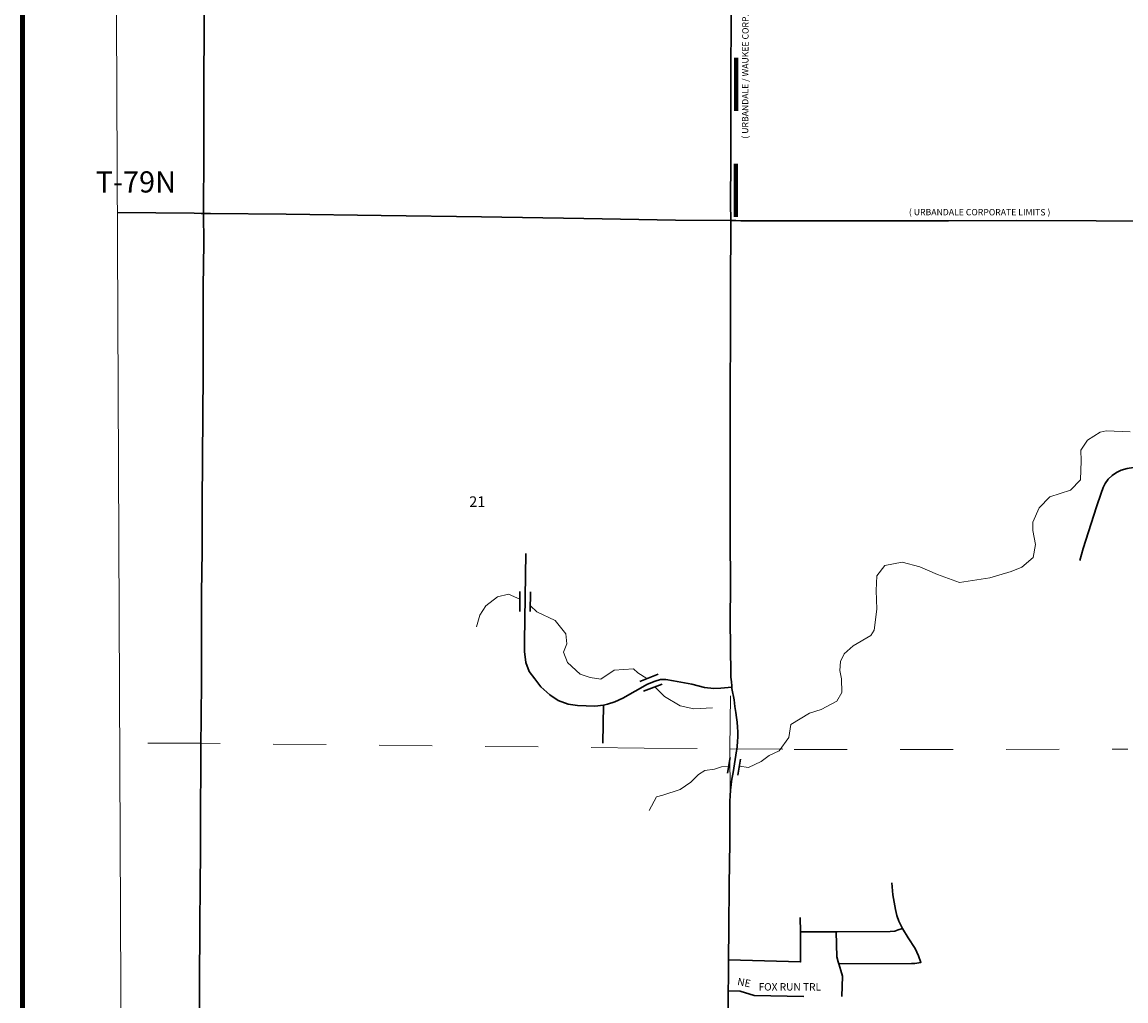
# Model space of a CAD drawing. Extents: x 168.7 to 180.2, y 108.8 to 117.
# Drawn here: x 168.8 to 170.9, y 112 to 113.8 of the extents above; entities that cross this region are included whole.
import ezdxf
from ezdxf.enums import TextEntityAlignment as Align

# ---------------------------------------------------------------- set-up
doc = ezdxf.new("R2010")
doc.units = ezdxf.units.MI
doc.header["$MEASUREMENT"] = 0
doc.linetypes.add('DASHED', pattern=[0.187, 0.125, -0.062])
doc.linetypes.add('DOT', pattern=[0.025, 0.005, -0.02])
for name, color, linetype, lineweight in [('tdCiAdjCityStreetCL', 241, 'Continuous', 30), ('tdCiAdjCityStreetTxt', 241, 'Continuous', 0), ('tdCiCorpBndryPart', 40, 'DASHED', 80), ('tdCiCorpBndryTxt', 7, 'Continuous', 0), ('tdCiHydroRiver', 162, 'Continuous', 13), ('tdCiMapFrame', 7, 'Continuous', 0), ('tdCiMapPltShpe', 31, 'Continuous', 13), ('tdCiSecCL', 241, 'Continuous', 30), ('tdCiSectLine', 7, 'DOT', 13), ('tdCiSectNmbr', 7, 'Continuous', 0), ('tdCiSectTwpRng', 7, 'Continuous', 0), ('tdCiStrucCartoClvrt', 7, 'Continuous', 0)]:
    doc.layers.add(name, color=color, linetype=linetype, lineweight=lineweight)
doc.styles.add('Style-GEOMETRICFUTURA_211_L', font='GEOMETRICFUTURA_211_L.shx')
doc.styles.add('Style-GEOMETRICFUTURA_211_L_L', font='GEOMETRICFUTURA_211_L_L.shx')
doc.styles.add('Style-GEOMETRICFUTURA_211_MI_L', font='GEOMETRICFUTURA_211_MI_L.shx')

# ---------------------------------------------------------------- blocks, each defined once
blk = doc.blocks.new('FR3347')
at = {"layer": 'tdCiMapFrame', "color": 40, "linetype": 'Continuous', "lineweight": 200, "ltscale": 0.05}
blk.add_lwpolyline([(-9.4391, 0), (0, 0), (0, 6.6275), (-9.4391, 6.6275), (-9.4391, 0)], dxfattribs=at)
blk = doc.blocks.new('CUL1_4')
at = {"layer": 'tdCiStrucCartoClvrt', "color": 1, "linetype": 'Continuous', "lineweight": 30, "ltscale": 0.05}
for p, q in [((-0.015, 0.01), (0.015, 0.01)), ((-0.015, -0.01), (0.015, -0.01))]:
    blk.add_line(p, q, dxfattribs=at)
blk = doc.blocks.new('CUL1_13')
at = {"layer": 'tdCiStrucCartoClvrt', "color": 1, "linetype": 'Continuous', "lineweight": 30, "ltscale": 0.05}
for p, q in [((-0.015, 0.01), (0.015, 0.01)), ((-0.015, -0.01), (0.015, -0.01))]:
    blk.add_line(p, q, dxfattribs=at)
blk = doc.blocks.new('CUL1_14')
at = {"layer": 'tdCiStrucCartoClvrt', "color": 1, "linetype": 'Continuous', "lineweight": 30, "ltscale": 0.05}
for p, q in [((-0.015, 0.01), (0.015, 0.01)), ((-0.015, -0.01), (0.015, -0.01))]:
    blk.add_line(p, q, dxfattribs=at)

msp = doc.modelspace()

# ---------------------------------------------------------------- linework, layer by layer
at = {"layer": 'tdCiAdjCityStreetCL', "color": 241, "linetype": 'Continuous', "lineweight": 30, "ltscale": 0.05}
for points in [[(169.1383, 113.463), (169.1513, 113.4626), (169.2943, 113.4614), (169.473, 113.4593), (169.6623, 113.4565), (169.8559, 113.4534), (170.0287, 113.4504), (170.1327, 113.4495)], [(170.1327, 113.4495), (170.1422, 113.4494), (170.1517, 113.4493), (170.2364, 113.4488), (170.3978, 113.4489), (170.5435, 113.4489), (170.6715, 113.4494), (170.8221, 113.4489), (170.9264, 113.4484), (171.0275, 113.4481), (171.123, 113.4484), (171.1335, 113.4475)], [(170.7913, 112.8084), (170.7975, 112.8309), (170.8231, 112.9092), (170.8315, 112.9349), (170.8355, 112.9459), (170.8395, 112.9534), (170.8448, 112.9614), (170.8523, 112.9685), (170.8607, 112.9742), (170.8696, 112.9787), (170.8806, 112.9817), (170.893, 112.9835), (170.9738, 112.9827)], [(169.7462, 112.8215), (169.7438, 112.6558), (169.7438, 112.6363), (169.7462, 112.616), (169.7527, 112.599), (169.7629, 112.5848), (169.7746, 112.5698), (169.7913, 112.5547), (169.8075, 112.5438), (169.8262, 112.5373), (169.8437, 112.5344), (169.8765, 112.5336), (169.8925, 112.5352)], [(169.8925, 112.5352), (169.9001, 112.5369), (169.9143, 112.5413), (169.9293, 112.5486), (169.9756, 112.575), (169.9902, 112.5807), (170, 112.5836), (170.0101, 112.5836), (170.0247, 112.5811), (170.0597, 112.5746), (170.0836, 112.5685), (170.1007, 112.5669), (170.1141, 112.5673), (170.1349, 112.5692)], [(169.8925, 112.5352), (169.8914, 112.4636)], [(170.1309, 112.3243), (170.1309, 112.3291), (170.1309, 112.3306), (170.1312, 112.3538), (170.1316, 112.3644), (170.1323, 112.3748), (170.1335, 112.3852), (170.135, 112.3956), (170.1371, 112.4079), (170.1437, 112.4493), (170.144, 112.4516)], [(170.1286, 112.0548), (170.129, 112.1141), (170.1297, 112.1963), (170.131, 112.2759), (170.1309, 112.3243)], [(170.4566, 112.114), (170.4498, 112.1278), (170.4464, 112.1383), (170.4435, 112.1494), (170.4385, 112.1775), (170.4369, 112.2)], [(170.2644, 112.1074), (170.2641, 112.1346)], [(170.3315, 112.1077), (170.3335, 112.1077), (170.4337, 112.1082), (170.4421, 112.1089), (170.449, 112.111), (170.4566, 112.114)], [(170.3368, 112.047), (170.4738, 112.0475), (170.48, 112.0475), (170.4915, 112.0497), (170.4873, 112.062), (170.4807, 112.076), (170.4676, 112.0964), (170.4566, 112.114)], [(170.1286, 112.0548), (170.2646, 112.0506), (170.2645, 112.107), (170.2644, 112.1074)], [(170.264, 112.1074), (170.2644, 112.1074)], [(170.2644, 112.1074), (170.3315, 112.1077)], [(170.3368, 112.047), (170.3356, 112.0509), (170.3332, 112.0602), (170.3315, 112.1077)], [(170.1281, 111.9961), (170.1283, 112.0198), (170.1286, 112.0548)], [(170.3426, 111.9854), (170.3435, 112.024), (170.3408, 112.0343), (170.3368, 112.047)], [(170.1273, 111.9174), (170.1275, 111.9281), (170.1281, 111.9558), (170.1281, 111.9961)], [(170.1281, 111.9961), (170.1503, 111.9958), (170.1769, 111.9871), (170.2705, 111.9856)]]:
    msp.add_lwpolyline(points, dxfattribs=at)
at = {"layer": 'tdCiCorpBndryPart', "lineweight": 80, "ltscale": 0.05}
msp.add_lwpolyline([(170.1345, 113.9567), (170.1438, 113.9567), (170.1422, 113.4494)], dxfattribs=at)
at = {"layer": 'tdCiHydroRiver', "color": 141, "linetype": 'Continuous', "lineweight": 13, "ltscale": 0.05}
for points in [[(170.1492, 112.4203), (170.1662, 112.4178), (170.1905, 112.4288), (170.205, 112.4402), (170.2244, 112.449), (170.2425, 112.4742), (170.2464, 112.4984), (170.2817, 112.52), (170.3037, 112.5271), (170.3328, 112.5425), (170.3425, 112.5592), (170.3416, 112.5848), (170.3385, 112.6007), (170.3399, 112.6174), (170.3469, 112.6319), (170.3641, 112.6469), (170.3972, 112.6668), (170.4033, 112.6765), (170.4082, 112.7166), (170.4069, 112.7518), (170.4082, 112.7791), (170.4236, 112.7985), (170.4562, 112.8047), (170.4897, 112.7959), (170.5232, 112.7818), (170.5642, 112.7664), (170.6215, 112.7752), (170.662, 112.7871), (170.6823, 112.7955), (170.7035, 112.814), (170.7079, 112.8382), (170.703, 112.8646), (170.7026, 112.8805), (170.7145, 112.9074), (170.7348, 112.9281), (170.774, 112.9409), (170.7925, 112.9603), (170.7942, 112.996), (170.7934, 113.0163), (170.8057, 113.0352), (170.8299, 113.0506), (170.8414, 113.0528), (170.8864, 113.0511)], [(169.7349, 112.735), (169.7133, 112.7444), (169.6928, 112.7398), (169.6706, 112.7225), (169.6595, 112.7052), (169.653, 112.6832)], [(169.7547, 112.7223), (169.7669, 112.711), (169.8015, 112.695), (169.8219, 112.6697), (169.8234, 112.6507), (169.817, 112.635), (169.8248, 112.616), (169.8484, 112.5937), (169.8673, 112.5873), (169.8878, 112.5841), (169.9131, 112.6013), (169.9492, 112.604), (169.9574, 112.5963), (169.9745, 112.5853)], [(169.9898, 112.5698), (170.0078, 112.5514), (170.0375, 112.5337), (170.0629, 112.528), (170.0983, 112.5302)], [(169.9792, 112.3363), (169.993, 112.3622), (170.0045, 112.3653), (170.0375, 112.3763), (170.0578, 112.39), (170.0719, 112.4045), (170.0838, 112.4116), (170.1019, 112.4147), (170.1151, 112.4186), (170.1288, 112.4193)]]:
    msp.add_lwpolyline(points, dxfattribs=at)
at = {"layer": 'tdCiMapPltShpe', "color": 162, "linetype": 'Continuous', "lineweight": 13, "ltscale": 0.05}
msp.add_lwpolyline([(168.9668, 115.3806), (168.9836, 111.7182), (169.0229, 111.5199), (169.0465, 111.4021), (169.0748, 111.0218), (169.0999, 110.959), (169.2609, 110.9228), (169.3354, 110.9024), (169.333, 110.2067), (170.3078, 110.1734), (170.571, 110.1115), (170.7054, 110.0688), (171.0792, 110.0774), (171.6627, 109.9616), (172.2505, 109.9391), (173.3947, 110.1275), (173.7139, 110.126), (174.3313, 110.1167), (175.0354, 110.1556)], dxfattribs=at)
at = {"layer": 'tdCiSecCL', "color": 241, "linetype": 'Continuous', "lineweight": 30, "ltscale": 0.05}
for points in [[(169.1383, 113.463), (169.1382, 113.4817), (169.1386, 113.5596), (169.1387, 113.6359), (169.1386, 113.721), (169.1392, 113.8009), (169.139, 113.8795), (169.1395, 113.9507), (169.1394, 114.0401), (169.1394, 114.125), (169.1394, 114.2073), (169.1392, 114.2879), (169.1394, 114.3686), (169.1392, 114.4439), (169.1392, 114.4619)], [(170.144, 112.4516), (170.1447, 112.4574), (170.1455, 112.4665), (170.1459, 112.4756), (170.146, 112.4848), (170.1456, 112.4939), (170.1449, 112.5031), (170.1438, 112.5121), (170.1424, 112.5212), (170.1405, 112.5329), (170.1391, 112.545), (170.1351, 112.5669), (170.1349, 112.5692), (170.1347, 112.5714), (170.134, 112.5794), (170.133, 112.5883), (170.1323, 112.6505), (170.1318, 112.6884), (170.1323, 112.767), (170.1317, 112.8469), (170.1317, 112.9208), (170.1315, 112.9924), (170.1315, 113.0434), (170.1315, 113.0754), (170.132, 113.1651), (170.1321, 113.1979), (170.1321, 113.2273), (170.1322, 113.2562), (170.1324, 113.3239), (170.1325, 113.3407), (170.1327, 113.4284), (170.1327, 113.4495), (170.1325, 113.4816), (170.1329, 113.5653), (170.1328, 113.651), (170.1331, 113.7345), (170.1334, 113.8188), (170.1338, 113.8996)], [(168.9756, 113.4647), (169.1205, 113.4636), (169.1335, 113.4631), (169.1383, 113.463)], [(169.1296, 111.7946), (169.13, 111.8066), (169.1298, 111.8675), (169.1305, 111.9502), (169.1305, 112.0249), (169.1312, 112.1036), (169.132, 112.2117), (169.1321, 112.2414), (169.1321, 112.3349), (169.1331, 112.4206), (169.133, 112.4612), (169.1336, 112.5086), (169.1341, 112.584), (169.134, 112.6647), (169.1344, 112.7464), (169.1353, 112.8255), (169.1358, 112.9132), (169.1361, 113.0018), (169.1366, 113.0805), (169.1371, 113.1619), (169.1371, 113.2438), (169.1374, 113.3237), (169.1384, 113.4077), (169.1383, 113.463)]]:
    msp.add_lwpolyline(points, dxfattribs=at)
at = {"layer": 'tdCiSectLine', "color": 7, "linetype": 'DOT', "lineweight": 13, "ltscale": 0.05}
for p, q in [((170.1313, 112.453), (170.133, 112.5883)), ((169.9692, 112.4542), (170.1313, 112.453)), ((170.1313, 112.453), (170.2525, 112.4517)), ((170.1313, 112.453), (170.1316, 112.3644)), ((170.2525, 112.4517), (170.8818, 112.4519))]:
    msp.add_line(p, q, dxfattribs=at)
for points in [[(169.133, 112.4632), (168.9803, 112.4639)], [(169.9692, 112.4542), (169.133, 112.4632)]]:
    msp.add_lwpolyline(points, dxfattribs=at)

# ---------------------------------------------------------------- block references
at = {"layer": 'tdCiMapFrame', "color": 40, "linetype": 'Continuous', "lineweight": 200, "ltscale": 0.05, "xscale": 1.200001883465033, "yscale": 1.200001883465033, "zscale": 1.200001883465033, "rotation": 359.9893278279815}
msp.add_blockref('FR3347', (180.1226, 108.9129), dxfattribs=at)
at = {"layer": 'tdCiStrucCartoClvrt', "color": 1, "linetype": 'Continuous', "lineweight": 30, "ltscale": 0.05}
for name, p, xscale, yscale, zscale, rotation in [('CUL1_13', (169.7449, 112.7307), 1.250000090379397, 1.000001030916607, 1.250000090379397, 269.1575071246541), ('CUL1_14', (169.9822, 112.5776), 1.250000972428191, 0.9999983668377014, 1.250000972428191, 21.25042814529552), ('CUL1_4', (170.139, 112.4198), 1.000001485187447, 1.000001485187447, 1.000001485187447, 260.7935716523945)]:
    msp.add_blockref(name, p, dxfattribs=dict(at, xscale=xscale, yscale=yscale, zscale=zscale, rotation=rotation))

# ---------------------------------------------------------------- texts
at = {"layer": 'tdCiAdjCityStreetTxt', "color": 241, "linetype": 'Continuous', "lineweight": 0, "style": 'Style-GEOMETRICFUTURA_211_L_L'}
for s, rotation, p in [('NE', 349.1981, (170.1566, 112.005)), ('FOX RUN TRL', 359.9819, (170.2442, 111.9967))]:
    msp.add_text(s, height=0.014, rotation=rotation, dxfattribs=at).set_placement(p, align=Align.CENTER)
at = {"layer": 'tdCiCorpBndryTxt', "color": 7, "linetype": 'Continuous', "lineweight": 0, "style": 'Style-GEOMETRICFUTURA_211_MI_L'}
for s, rotation, p in [('( URBANDALE / WAUKEE CORP. LIMITS )', 89.82, (170.1658, 113.6041)), ('( URBANDALE CORPORATE LIMITS )', 359.8846, (170.469, 113.4597))]:
    msp.add_text(s, height=0.012, rotation=rotation, dxfattribs=at).set_placement(p)
at = {"layer": 'tdCiSectNmbr', "color": 7, "linetype": 'Continuous', "lineweight": 0, "style": 'Style-GEOMETRICFUTURA_211_L_L'}
msp.add_text('21', height=0.02, rotation=359.9853, dxfattribs=at).set_placement((169.6545, 112.9092), align=Align.CENTER)
at = {"layer": 'tdCiSectTwpRng', "color": 7, "linetype": 'Continuous', "lineweight": 0, "style": 'Style-GEOMETRICFUTURA_211_L'}
msp.add_text('T-79N', height=0.04, rotation=359.9889, dxfattribs=at).set_placement((169.0103, 113.5025), align=Align.CENTER)

doc.saveas('drawing.dxf')
